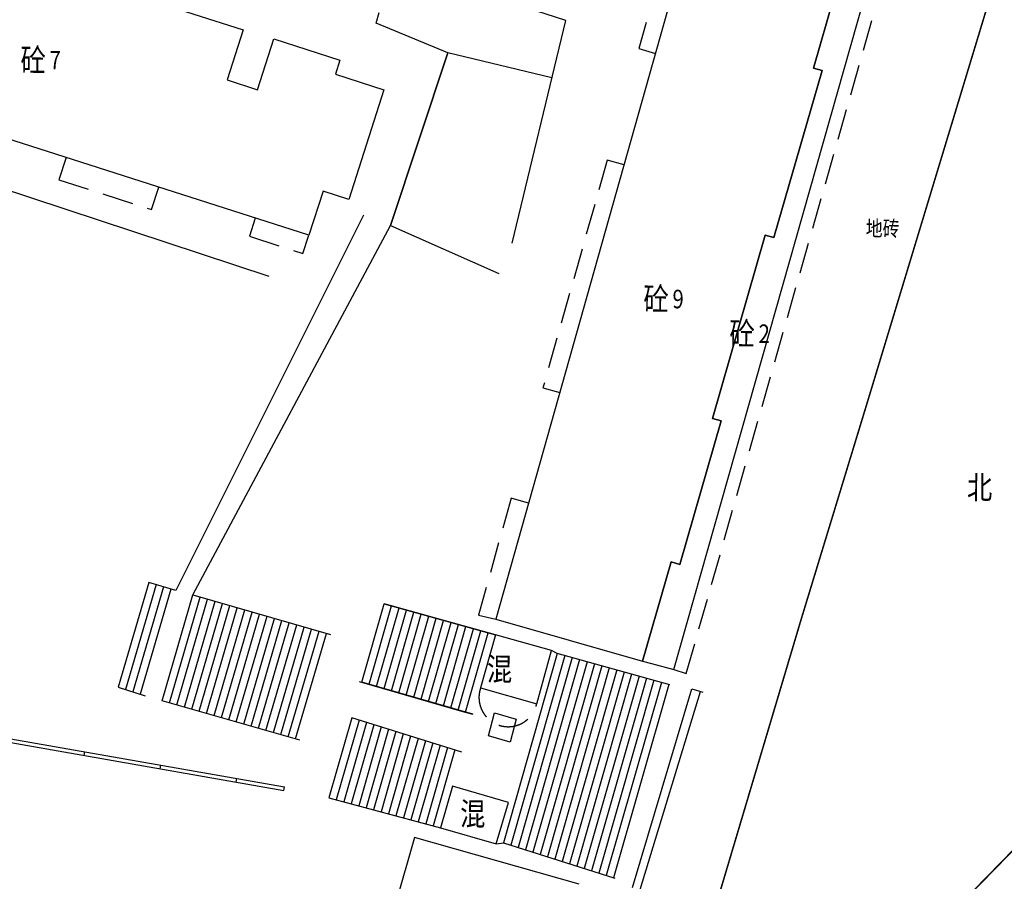
# Model space of a CAD drawing. Units: millimetres. Extents: x 497583810 to 498892082, y 3067425939 to 3068968093.
# Drawn here: x 498483370 to 498547186, y 3068496324 to 3068552184 of the extents above; entities that cross this region are included whole.
import ezdxf
from ezdxf.enums import TextEntityAlignment as Align

# ---------------------------------------------------------------- set-up
doc = ezdxf.new("R2010")
doc.units = ezdxf.units.MM
doc.header["$LTSCALE"] = 1000
doc.header["$MEASUREMENT"] = 0
doc.linetypes.add('X5', pattern=[3, 2, -1])
doc.layers.add('WL-非建筑资料', color=27, linetype='Continuous')
doc.styles.add('HZ', font='rs.shx', dxfattribs={"width": 0.8, "bigfont": 'hztxt.shx'})
doc.linetypes.add('444', pattern='A,4.5,[145,AAA.SHX,S=1,R=0,X=0,Y=1],4.5,-0.5,[146,AAA.SHX,S=1,R=0,X=0,Y=0],-0.5', length=10)
doc.linetypes.add('445', pattern='A,8,-0.5,[147,AAA.SHX,S=1,R=0,X=0,Y=0],-1.5', length=10)

msp = doc.modelspace()

# ---------------------------------------------------------------- linework, layer by layer
at = {"layer": 'WL-非建筑资料', "color": 8, "linetype": '444'}
for p, q in [((498518770, 3068552140), (498469288, 3068568117)), ((498515283, 3068537696), (498518770, 3068552140)), ((498499531, 3068535540), (498460972, 3068548268)), ((498514202, 3068512304), (498506992, 3068514314)), ((498518214, 3068511099), (498517846, 3068511286)), ((498525508, 3068509068), (498518214, 3068511099)), ((498505373, 3068509284), (498512156, 3068507320)), ((498512037, 3068504707), (498504887, 3068506919)), ((498512156, 3068507320), (498512735, 3068507155)), ((498503409, 3068501729), (498510640, 3068499801)), ((498514261, 3068498743), (498514736, 3068498827)), ((498514736, 3068498827), (498521934, 3068496527))]:
    msp.add_line(p, q, dxfattribs=at)
at = {"layer": 'WL-非建筑资料', "color": 8, "linetype": 'Continuous'}
for p, q in [((498475771, 3068558630), (498497861, 3068551535)), ((498526684, 3068557465), (498514221, 3068513314)), ((498536424, 3068554663), (498534809, 3068549050)), ((498534809, 3068549050), (498536424, 3068554663)), ((498525759, 3068510054), (498538261, 3068554135)), ((498497861, 3068551535), (498496816, 3068548279)), ((498498785, 3068547646), (498499842, 3068550936)), ((498499842, 3068550936), (498504123, 3068549563)), ((498502110, 3068538213), (498464605, 3068550221)), ((498504123, 3068549563), (498503828, 3068548649)), ((498534809, 3068549050), (498535377, 3068548886)), ((498535377, 3068548886), (498534809, 3068549050)), ((498496816, 3068548279), (498498785, 3068547646)), ((498503828, 3068548649), (498506981, 3068547631)), ((498535377, 3068548886), (498532259, 3068538052)), ((498532259, 3068538052), (498535377, 3068548886)), ((498506981, 3068547631), (498504692, 3068540516)), ((498503029, 3068541060), (498502110, 3068538213)), ((498504692, 3068540516), (498503029, 3068541060)), ((498531692, 3068538216), (498528274, 3068526337)), ((498528274, 3068526337), (498531692, 3068538216)), ((498532259, 3068538052), (498531692, 3068538216)), ((498531692, 3068538216), (498532259, 3068538052)), ((498528842, 3068526174), (498526165, 3068516869)), ((498526165, 3068516869), (498528842, 3068526174)), ((498528274, 3068526337), (498528842, 3068526174)), ((498528842, 3068526174), (498528274, 3068526337)), ((498525597, 3068517033), (498523746, 3068510600)), ((498523746, 3068510600), (498525597, 3068517033)), ((498526165, 3068516869), (498525597, 3068517033)), ((498525597, 3068517033), (498526165, 3068516869)), ((498491738, 3068515705), (498489752, 3068508910)), ((498492217, 3068515561), (498490229, 3068508758)), ((498492696, 3068515416), (498490706, 3068508606)), ((498493174, 3068515272), (498491183, 3068508453)), ((498493486, 3068515178), (498491738, 3068515705)), ((498492602, 3068508034), (498494584, 3068514894)), ((498493083, 3068507897), (498495066, 3068514755)), ((498493564, 3068507759), (498495547, 3068514616)), ((498494045, 3068507621), (498496029, 3068514477)), ((498494584, 3068514894), (498503519, 3068512316)), ((498494525, 3068507484), (498496510, 3068514338)), ((498495006, 3068507346), (498496992, 3068514199)), ((498495487, 3068507209), (498497473, 3068514060)), ((498495967, 3068507071), (498497955, 3068513921)), ((498505546, 3068509234), (498506992, 3068514314)), ((498506026, 3068509095), (498507474, 3068514179)), ((498506506, 3068508956), (498507955, 3068514045)), ((498506987, 3068508817), (498508437, 3068513911)), ((498506992, 3068514314), (498514202, 3068512304)), ((498496448, 3068506934), (498498437, 3068513782)), ((498496929, 3068506796), (498498918, 3068513643)), ((498497409, 3068506659), (498499400, 3068513504)), ((498497890, 3068506521), (498499881, 3068513365)), ((498498371, 3068506384), (498500363, 3068513226)), ((498507467, 3068508678), (498508919, 3068513777)), ((498507947, 3068508539), (498509400, 3068513642)), ((498508428, 3068508400), (498509882, 3068513508)), ((498508908, 3068508262), (498510364, 3068513374)), ((498509388, 3068508123), (498510846, 3068513239)), ((498514221, 3068513314), (498523746, 3068510600)), ((498498852, 3068506246), (498500844, 3068513087)), ((498499332, 3068506108), (498501326, 3068512948)), ((498499813, 3068505971), (498501808, 3068512809)), ((498500294, 3068505833), (498502289, 3068512670)), ((498500774, 3068505696), (498502771, 3068512532)), ((498509868, 3068507984), (498511327, 3068513105)), ((498510349, 3068507845), (498511809, 3068512971)), ((498510829, 3068507706), (498512291, 3068512836)), ((498511309, 3068507567), (498512772, 3068512702)), ((498511790, 3068507428), (498513254, 3068512568)), ((498501255, 3068505558), (498503252, 3068512393)), ((498512270, 3068507289), (498513736, 3068512434)), ((498514202, 3068512304), (498513242, 3068508862)), ((498517846, 3068511286), (498514202, 3068512304)), ((498516881, 3068507830), (498517846, 3068511286)), ((498518214, 3068511099), (498514736, 3068498827)), ((498518696, 3068510965), (498515212, 3068498675)), ((498519177, 3068510831), (498515687, 3068498523)), ((498519659, 3068510697), (498516162, 3068498371)), ((498525508, 3068509068), (498518214, 3068511099)), ((498455589, 3068510080), (498500487, 3068502211)), ((498455631, 3068510326), (498500530, 3068502457)), ((498520141, 3068510563), (498516638, 3068498219)), ((498520622, 3068510429), (498517113, 3068498068)), ((498521104, 3068510294), (498517588, 3068497916)), ((498521586, 3068510160), (498518064, 3068497764)), ((498522068, 3068510026), (498518539, 3068497612)), ((498523746, 3068510600), (498524314, 3068510437)), ((498524314, 3068510437), (498525759, 3068510054)), ((498522549, 3068509892), (498519014, 3068497460)), ((498523031, 3068509758), (498519490, 3068497308)), ((498523513, 3068509624), (498519965, 3068497156)), ((498523994, 3068509490), (498520440, 3068497004)), ((498524476, 3068509356), (498520916, 3068496853)), ((498489752, 3068508910), (498491493, 3068508354)), ((498512735, 3068507155), (498505546, 3068509234)), ((498513242, 3068508862), (498516881, 3068507830)), ((498524958, 3068509222), (498521391, 3068496701)), ((498525439, 3068509087), (498521866, 3068496549)), ((498523088, 3068495913), (498526935, 3068508795)), ((498526935, 3068508795), (498527639, 3068508591)), ((498523575, 3068495802), (498527506, 3068508630)), ((498501522, 3068505482), (498492602, 3068508034)), ((498504887, 3068506919), (498503409, 3068501729)), ((498512037, 3068504707), (498504887, 3068506919)), ((498513754, 3068505766), (498514147, 3068507241)), ((498514147, 3068507241), (498515543, 3068506829)), ((498515543, 3068506829), (498515150, 3068505354)), ((498505364, 3068506772), (498503892, 3068501600)), ((498505842, 3068506624), (498504375, 3068501471)), ((498506320, 3068506476), (498504858, 3068501342)), ((498506797, 3068506328), (498505341, 3068501214)), ((498507275, 3068506180), (498505824, 3068501085)), ((498507753, 3068506033), (498506307, 3068500956)), ((498508230, 3068505885), (498506790, 3068500827)), ((498508708, 3068505737), (498507273, 3068500699)), ((498509186, 3068505589), (498507756, 3068500570)), ((498515150, 3068505354), (498513754, 3068505766)), ((498509663, 3068505441), (498508239, 3068500441)), ((498510141, 3068505293), (498508722, 3068500312)), ((498510619, 3068505146), (498509205, 3068500184)), ((498511096, 3068504998), (498509688, 3068500055)), ((498487552, 3068504478), (498487595, 3068504724)), ((498511574, 3068504850), (498510171, 3068499926)), ((498492477, 3068503615), (498492520, 3068503861)), ((498497402, 3068502752), (498497445, 3068502998)), ((498500487, 3068502211), (498500530, 3068502457)), ((498511424, 3068502486), (498510640, 3068499801)), ((498515041, 3068501429), (498511424, 3068502486)), ((498503409, 3068501729), (498510640, 3068499801)), ((498514261, 3068498743), (498515041, 3068501429)), ((498510640, 3068499801), (498514261, 3068498743)), ((498508952, 3068499167), (498504775, 3068484470)), ((498519634, 3068496131), (498508952, 3068499167)), ((498514736, 3068498827), (498521934, 3068496527))]:
    msp.add_line(p, q, dxfattribs=at)
at = {"layer": 'WL-非建筑资料', "color": 8, "linetype": 'X5'}
for p, q in [((498525622, 3068557772), (498523501, 3068550307)), ((498526573, 3068509800), (498539098, 3068553887)), ((498523501, 3068550307), (498524577, 3068550000)), ((498486378, 3068543249), (498485908, 3068541794)), ((498521456, 3068543085), (498517280, 3068528315)), ((498522538, 3068542777), (498521456, 3068543085)), ((498485908, 3068541794), (498491911, 3068539883)), ((498491911, 3068539883), (498492378, 3068541329)), ((498498641, 3068539323), (498498260, 3068538146)), ((498498260, 3068538146), (498501726, 3068537025)), ((498501726, 3068537025), (498502110, 3068538213)), ((498517280, 3068528315), (498518368, 3068528005)), ((498515214, 3068521153), (498513109, 3068513580)), ((498516343, 3068520831), (498515214, 3068521153)), ((498513109, 3068513580), (498514221, 3068513314)), ((498525759, 3068510054), (498526573, 3068509800))]:
    msp.add_line(p, q, dxfattribs=at)
at = {"layer": 'WL-非建筑资料', "color": 8, "linetype": '445'}
for p, q in [((498506471, 3068551949), (498506663, 3068552659)), ((498511125, 3068550036), (498506471, 3068551949)), ((498511125, 3068550036), (498507412, 3068538831)), ((498517869, 3068548408), (498511125, 3068550036)), ((498507412, 3068538831), (498514415, 3068535733))]:
    msp.add_line(p, q, dxfattribs=at)
at = {"layer": 'WL-非建筑资料', "color": 8, "const_width": 100, "flags": 128}
for points in [[(498598894, 3068394040), (498534986, 3068411089, -0.168087), (498523432, 3068423275), (498535486, 3068465589), (498544112, 3068494608), (498547945, 3068498535), (498553263, 3068516212), (498552412, 3068521844), (498555358, 3068531496), (498558629, 3068542286), (498567248, 3068570948), (498570673, 3068582410), (498575400, 3068598309), (498577818, 3068607903), (498579292, 3068615600), (498581476, 3068632428), (498582240, 3068640720), (498582130, 3068651758), (498581073, 3068668378)], [(498554344, 3068597096), (498557905, 3068595914, -0.16611), (498558762, 3068594887), (498538232, 3068527127), (498534038, 3068513371), (498524582, 3068481624), (498520914, 3068469011), (498517161, 3068456625), (498514213, 3068445989), (498509541, 3068429754), (498506399, 3068418202, -0.119715), (498502372, 3068415491)]]:
    msp.add_lwpolyline(points, format="xyb", dxfattribs=at)
at = {"layer": 'WL-非建筑资料', "color": 8, "flags": 128}
for points in [[(498494584, 3068514894), (498507412, 3068538831), (498511125, 3068550036)], [(498505662, 3068539513), (498493486, 3068515178)]]:
    msp.add_lwpolyline(points, dxfattribs=at)
at = {"layer": 'WL-非建筑资料', "color": 8, "linetype": 'X5'}
msp.add_arc((498515032, 3068508243), 1895, 160.91569, 347.42919, dxfattribs=at)

# ---------------------------------------------------------------- texts
at = {"layer": 'WL-非建筑资料', "color": 8, "linetype": 'Continuous', "style": 'HZ', "width": 0.8}
for s, p in [('砼', (498485059, 3068549560)), ('砼', (498525432, 3068534077)), ('砼', (498531009, 3068531828)), ('混', (498515294, 3068510070)), ('混', (498513555, 3068500687))]:
    msp.add_text(s, height=1500, rotation=359.44178, dxfattribs=at).set_placement(p, align=Align.MIDDLE_RIGHT)
for s, p in [('7', (498485309, 3068549560)), ('9', (498525682, 3068534077)), ('2', (498531259, 3068531828))]:
    msp.add_text(s, height=1200, rotation=359.44178, dxfattribs=at).set_placement(p, align=Align.MIDDLE_LEFT)
at = {"layer": 'WL-非建筑资料', "color": 8, "style": 'HZ', "width": 0.8}
msp.add_text('地砖', height=1000, rotation=359.44178, dxfattribs=at).set_placement((498539299, 3068538523), align=Align.MIDDLE)
msp.add_text('北', height=1500, rotation=359.44178, dxfattribs=at).set_placement((498544764, 3068521118))

doc.saveas('drawing.dxf')
